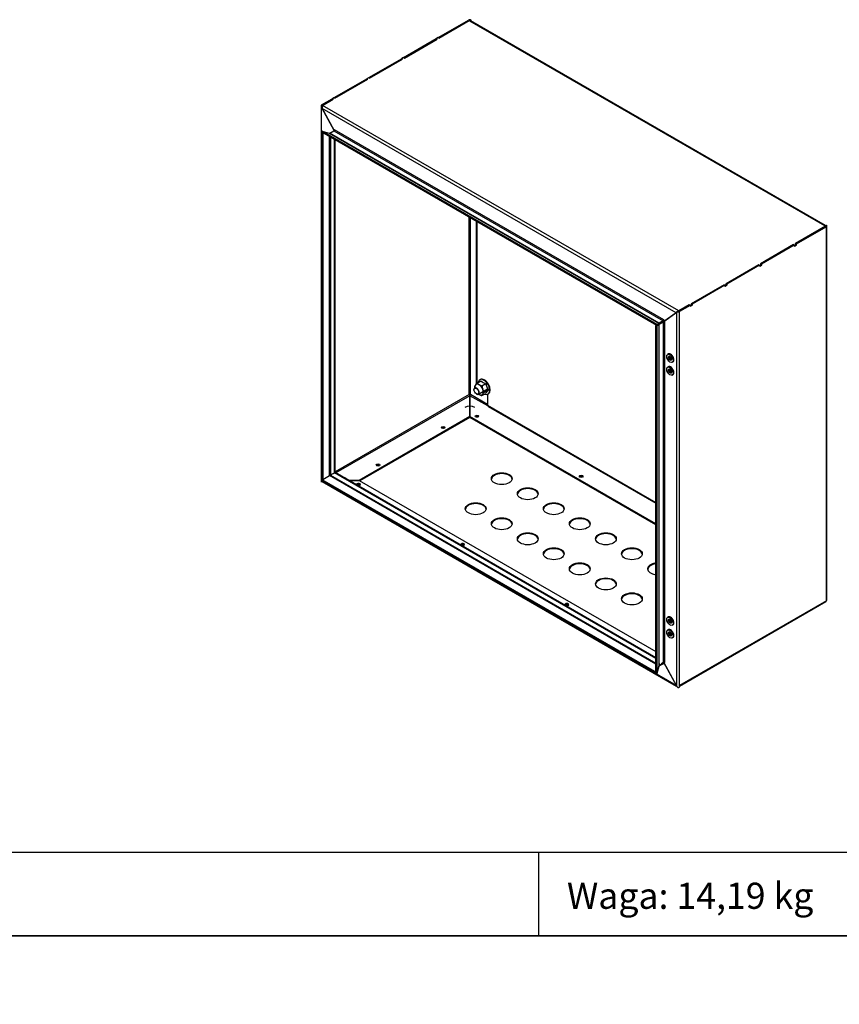
# Model space of a CAD drawing. Units: millimetres. Extents: x 0 to 3661, y -27 to 2555.
# Drawn here: x 1917 to 2897, y -27 to 1151 of the extents above; entities that cross this region are included whole.
import ezdxf
from ezdxf import colors
from ezdxf.entities.mleader import LeaderData, LeaderLine
from ezdxf.math import Vec2, Vec3

# ---------------------------------------------------------------- set-up
doc = ezdxf.new("R2010")
doc.units = ezdxf.units.MM
doc.header["$LTSCALE"] = 12.5
for name, color, linetype in [('Default', 7, 'Continuous'), ('DOL', 7, 'Continuous'), ('KORPUS', 7, 'Continuous'), ('KOŁEK_WCISK._STA', 7, 'Continuous'), ('NAKRĘDKA_6-KT._K', 7, 'Continuous'), ('NAKRĘTKA_6-KT._K', 7, 'Continuous'), ('PLYTA_MONTAZOWA', 7, 'Continuous'), ('PODKŁADKA_KL.5.8', 7, 'Continuous'), ('PODKŁADKA_SILIKO', 7, 'Continuous'), ('PRZEPUST_KABLOWY', 7, 'Continuous'), ('ROLKA_DYSTANSOWA', 7, 'Continuous'), ('USZCZELKA_PRZEPU', 7, 'Continuous')]:
    doc.layers.add(name, color=color, linetype=linetype)

# ---------------------------------------------------------------- blocks, each defined once
blk = doc.blocks.new('_DOT')
at = {"color": 0}
blk.add_line((0, 0), (-1, 0), dxfattribs=at)
at = {"color": 0, "const_width": 0.333}
blk.add_lwpolyline([(-0.1665, 0, 1), (0.1665, 0, 1)], format="xyb", close=True, dxfattribs=at)
blk = doc.blocks.new('SE2')
at = {"layer": 'DOL', "color": 7, "linetype": 'Continuous', "lineweight": 25}
for p, q in [((2279.1, 601.6), (2278.4, 601.1)), ((2278.4, 601.1), (2278.8, 600.5)), ((2278.4, 601.1), (2678.6, 370.1)), ((2278.8, 600.5), (2679.1, 369.4)), ((2677.6, 380.1), (2287.3, 605.5)), ((2288.7, 605.9), (2677.6, 381.4)), ((2292.4, 608), (2290, 606.7)), ((2677.6, 387), (2293.6, 608.7)), ((2677.6, 387.8), (2294.1, 609.2)), ((2294.3, 610.2), (2294.3, 610.2)), ((2294.3, 609.1), (2294.3, 610.2)), ((2294.3, 610.2), (2294.3, 610.2)), ((2278.6, 598.6), (2702.2, 354)), ((2278.8, 599.3), (2279.8, 599.9)), ((2278.8, 599.3), (2701.6, 355.2)), ((2323, 599.8), (2310.5, 599.8)), ((2323, 599.8), (2677.6, 395.1)), ((2679.1, 369.4), (2681.3, 377.6)), ((2681.3, 377.6), (2680.9, 378.2)), ((2681.4, 379.2), (2681.5, 379.3)), ((2681.4, 379.2), (2681.4, 379.2)), ((2681.4, 378.1), (2681.4, 379.2)), ((2681.4, 378.1), (2681.5, 378.2)), ((2681.5, 379.3), (2682.7, 380)), ((2681.5, 379.3), (2681.5, 378.2)), ((2681.5, 378.2), (2682.7, 378.9)), ((2682.7, 380), (2682.7, 378.9)), ((2685, 380.3), (2684.8, 380.4)), ((2685, 381.3), (2686.2, 382)), ((2685, 381.3), (2685, 380.3)), ((2685, 380.3), (2686.2, 380.9)), ((2686.2, 380.9), (2687, 380.5)), ((2687, 380.5), (2687, 382.2)), ((2687, 380.5), (2687, 380.5)), ((2687, 380.5), (2687, 380.5)), ((2687.1, 382.2), (2701.6, 355.2)), ((2678.6, 370.1), (2678.8, 370.8)), ((2678.6, 370.1), (2679.1, 369.4))]:
    blk.add_line(p, q, dxfattribs=at)
for centre, radius, start, end in [((2684.1, 376.9), 3.49, 139.2865, 154.3034), ((2684.1, 377.3), 2.84, 163.1324, 173.6335), ((2704.2, 356.1), 2.82, 198.656, 203.366)]:
    blk.add_arc(centre, radius, start, end, dxfattribs=at)
for centre, major_axis, start_param, end_param in [((2322.2, 594.9), (2.31, 0), 0, 3.823343), ((2322.2, 593.8), (-2.31, 0), 3.557545, 5.867233), ((2322.2, 594.9), (2.31, 0), 4.030638, 6.283185), ((2446.6, 523), (2.31, 0), 0, 3.823343), ((2446.6, 522), (-2.31, 0), 3.557545, 5.867233), ((2446.6, 523), (2.31, 0), 4.030638, 6.283185), ((2571.1, 451.2), (2.31, 0), 0, 3.823343), ((2571.1, 450.1), (-2.31, 0), 3.557545, 5.867233), ((2571.1, 451.2), (2.31, 0), 4.030638, 6.283185), ((2686.2, 380), (-0.55, -0.953), 2.356194, 3.926991)]:
    blk.add_ellipse(centre, major_axis=major_axis, ratio=0.57735, start_param=start_param, end_param=end_param, dxfattribs=at)
blk.add_open_spline([(2278.6, 598.6), (2278.5, 598.6), (2278.5, 598.7), (2278.6, 598.9), (2278.7, 599.1), (2278.8, 599.3)], degree=3, knots=[0.2979619, 0.2979619, 0.2979619, 0.2979619, 0.648981, 0.648981, 1, 1, 1, 1], dxfattribs=at)
at = {"layer": 'KORPUS', "color": 7, "linetype": 'Continuous', "lineweight": 25}
for p, q in [((2417.5, 1129.3), (2453.5, 1150.1)), ((2418.3, 1128.6), (2454.5, 1149.5)), ((2418.4, 1128.8), (2454.4, 1149.6)), ((2454.4, 1149.5), (2454.4, 1149.6)), ((2454.5, 1149.5), (2455.2, 1149.1)), ((2879.6, 904.1), (2455.2, 1149.1)), ((2455.2, 1149.1), (2455.2, 1149.1)), ((2456, 1149.6), (2456.9, 1150.1)), ((2456, 1149.4), (2456, 1149.6)), ((2880.3, 904.5), (2456.4, 1149.2)), ((2456.9, 1149), (2456.9, 1150.1)), ((2376, 1105.4), (2415.1, 1128)), ((2376.8, 1104.7), (2416.3, 1127.5)), ((2376.9, 1104.8), (2416.1, 1127.4)), ((2416.1, 1127.4), (2415.1, 1128)), ((2417.3, 1129.2), (2415.3, 1128.1)), ((2415.3, 1127.9), (2415.3, 1128.1)), ((2415.3, 1128.1), (2416.3, 1127.5)), ((2416.1, 1127.4), (2416.1, 1127.3)), ((2418.3, 1128.6), (2417.3, 1129.2)), ((2418.4, 1128.8), (2417.5, 1129.3)), ((2417.5, 1129.1), (2417.5, 1129.3)), ((2418.4, 1128.7), (2418.4, 1128.8)), ((2334.5, 1081.4), (2373.6, 1104)), ((2335.3, 1080.7), (2374.9, 1103.6)), ((2335.4, 1080.9), (2374.6, 1103.5)), ((2374.6, 1103.5), (2373.6, 1104)), ((2375.8, 1105.3), (2373.8, 1104.1)), ((2373.8, 1103.9), (2373.8, 1104.1)), ((2373.8, 1104.1), (2374.9, 1103.6)), ((2374.6, 1103.5), (2374.6, 1103.4)), ((2376.8, 1104.7), (2375.8, 1105.3)), ((2376.9, 1104.8), (2376, 1105.4)), ((2376, 1105.2), (2376, 1105.4)), ((2376.9, 1104.7), (2376.9, 1104.8)), ((2293, 1057.5), (2332.2, 1080.1)), ((2293.8, 1056.8), (2333.4, 1079.6)), ((2293.9, 1056.9), (2333.1, 1079.5)), ((2333.1, 1079.5), (2332.2, 1080.1)), ((2334.3, 1081.3), (2332.4, 1080.2)), ((2332.4, 1080), (2332.4, 1080.2)), ((2332.4, 1080.2), (2333.4, 1079.6)), ((2333.1, 1079.5), (2333.1, 1079.4)), ((2335.3, 1080.7), (2334.3, 1081.3)), ((2335.4, 1080.9), (2334.5, 1081.4)), ((2334.5, 1081.2), (2334.5, 1081.4)), ((2335.4, 1080.8), (2335.4, 1080.9)), ((2277.3, 1047.8), (2277.3, 598.7)), ((2278.6, 1047.7), (2277.3, 1047.6)), ((2278, 1048.8), (2290.7, 1056.1)), ((2278.7, 1047.3), (2278.6, 1047.7)), ((2278.9, 1048.3), (2291.6, 1055.6)), ((2278.9, 1048), (2278.9, 1048.3)), ((2279, 1048.2), (2291.9, 1055.7)), ((2704.8, 802.4), (2279, 1048.2)), ((2291.6, 1055.6), (2290.7, 1056.1)), ((2292.8, 1057.4), (2290.9, 1056.2)), ((2290.9, 1056), (2290.9, 1056.2)), ((2290.9, 1056.2), (2291.9, 1055.7)), ((2291.6, 1055.6), (2291.6, 1055.5)), ((2293.8, 1056.8), (2292.8, 1057.4)), ((2293.9, 1056.9), (2293, 1057.5)), ((2293, 1057.2), (2293, 1057.5)), ((2293.9, 1056.8), (2293.9, 1056.9)), ((2278.6, 1046.2), (2278, 1045.9)), ((2278, 598.7), (2278, 1045.9)), ((2278, 1045.9), (2292.9, 1018)), ((2292.9, 1018), (2278.8, 1044.4)), ((2701.6, 800.3), (2278.8, 1044.4)), ((2278.8, 1017.2), (2278.4, 1016)), ((2678.6, 784.9), (2278.4, 1016)), ((2679.1, 786.1), (2278.8, 1017.2)), ((2278.8, 1017.2), (2287.1, 1015)), ((2279.1, 1015.6), (2279.1, 601.6)), ((2279.4, 1015.1), (2279.2, 1015.5)), ((2280.5, 1014.8), (2279.4, 1015.1)), ((2279.4, 1015.1), (2279.4, 600.9)), ((2287.1, 1015), (2681.3, 787.4)), ((2287.7, 1015), (2287.9, 1015)), ((2681.4, 787.7), (2287.7, 1015)), ((2287.9, 1015), (2292.6, 1017.7)), ((2292.6, 1017.7), (2686.2, 790.5)), ((2293.4, 1019.1), (2293.4, 1019)), ((2293.4, 1019.1), (2293.4, 1019.1)), ((2687, 791.8), (2293.4, 1019.1)), ((2287.6, 605.6), (2287.6, 1010.7)), ((2288.7, 1010.1), (2288.7, 605.9)), ((2293.6, 608.7), (2293.6, 1007.3)), ((2294.3, 609.7), (2294.3, 1006.8)), ((2454.4, 702.5), (2454.4, 914.4)), ((2456, 702.5), (2456, 913.5)), ((2880.3, 903.7), (2844.1, 882.8)), ((2880.3, 903.7), (2844.3, 882.9)), ((2881.3, 903.1), (2845.3, 882.3)), ((2879.6, 904.1), (2880.3, 903.7)), ((2879.6, 904.1), (2879.6, 904.1)), ((2880.3, 904.6), (2881.3, 905.1)), ((2880.3, 903.7), (2880.3, 904.6)), ((2880.3, 903.7), (2880.3, 903.6)), ((2881.3, 456), (2881.3, 903.1)), ((2882, 457), (2882, 904.1)), ((2842.1, 881.7), (2802.6, 858.9)), ((2842, 881.5), (2802.8, 858.9)), ((2842.9, 881), (2803.8, 858.4)), ((2842, 881.5), (2842.9, 881)), ((2842.1, 881.5), (2842.1, 881.7)), ((2842.1, 881.7), (2843.1, 881.1)), ((2845.3, 881.2), (2842.9, 879.9)), ((2842.9, 879.9), (2842.9, 881)), ((2842.9, 880.1), (2843.1, 880)), ((2843.1, 881.1), (2845.1, 882.2)), ((2843.1, 880), (2843.1, 881.1)), ((2843.1, 880), (2845.1, 881.1)), ((2845.1, 882.2), (2844.1, 882.8)), ((2844.3, 882.9), (2845.3, 882.3)), ((2844.3, 882.9), (2844.3, 882.7)), ((2845.1, 881.1), (2845.1, 882.2)), ((2845.1, 881.4), (2845.3, 881.2)), ((2845.3, 882.3), (2845.3, 881.2)), ((2800.6, 857.7), (2761.1, 834.9)), ((2800.5, 857.6), (2761.4, 835)), ((2801.4, 857), (2762.3, 834.4)), ((2800.5, 857.6), (2801.4, 857)), ((2800.6, 857.5), (2800.6, 857.7)), ((2800.6, 857.7), (2801.6, 857.2)), ((2803.8, 857.3), (2801.4, 856)), ((2801.4, 856), (2801.4, 857)), ((2801.4, 856.2), (2801.6, 856.1)), ((2801.6, 857.2), (2803.6, 858.3)), ((2801.6, 856.1), (2801.6, 857.2)), ((2801.6, 856.1), (2803.6, 857.2)), ((2803.6, 858.3), (2802.6, 858.9)), ((2802.8, 858.9), (2803.8, 858.4)), ((2802.8, 858.9), (2802.8, 858.7)), ((2803.6, 857.2), (2803.6, 858.3)), ((2803.6, 857.4), (2803.8, 857.3)), ((2803.8, 858.4), (2803.8, 857.3)), ((2759.1, 833.8), (2719.6, 811)), ((2759, 833.6), (2719.9, 811)), ((2760, 833.1), (2720.8, 810.5)), ((2759, 833.6), (2760, 833.1)), ((2759.1, 833.6), (2759.1, 833.8)), ((2759.1, 833.8), (2760.2, 833.2)), ((2762.3, 833.3), (2760, 832)), ((2760, 832), (2760, 833.1)), ((2760, 832.2), (2760.2, 832.1)), ((2760.2, 833.2), (2762.1, 834.3)), ((2760.2, 832.1), (2760.2, 833.2)), ((2760.2, 832.1), (2762.1, 833.2)), ((2762.1, 834.3), (2761.1, 834.9)), ((2761.4, 835), (2762.3, 834.4)), ((2761.4, 835), (2761.4, 834.7)), ((2762.1, 833.2), (2762.1, 834.3)), ((2762.1, 833.5), (2762.3, 833.3)), ((2762.3, 834.4), (2762.3, 833.3)), ((2687, 789.9), (2702.4, 800.9)), ((2702.9, 801.2), (2702.4, 800.9)), ((2702.4, 353.7), (2702.4, 800.9)), ((2703.6, 801.8), (2704, 802.2)), ((2704, 802.2), (2703.8, 801.4)), ((2717.7, 809.8), (2704.8, 802.4)), ((2704.8, 802.3), (2704.8, 802.4)), ((2717.5, 809.7), (2704.9, 802.4)), ((2718.5, 809.1), (2705.8, 801.8)), ((2705.8, 353.8), (2705.8, 801.8)), ((2717.5, 809.7), (2718.5, 809.1)), ((2717.7, 809.6), (2717.7, 809.8)), ((2717.7, 809.8), (2718.7, 809.2)), ((2720.8, 809.4), (2718.5, 808.1)), ((2718.5, 808.1), (2718.5, 809.1)), ((2718.5, 808.3), (2718.7, 808.2)), ((2718.7, 809.2), (2720.6, 810.4)), ((2718.7, 808.2), (2720.6, 809.3)), ((2718.7, 808.2), (2718.7, 809.2)), ((2720.6, 810.4), (2719.6, 811)), ((2719.9, 811), (2720.8, 810.5)), ((2719.9, 811), (2719.9, 810.8)), ((2720.6, 809.3), (2720.6, 810.4)), ((2720.6, 809.5), (2720.8, 809.4)), ((2720.8, 810.5), (2720.8, 809.4)), ((2686.2, 790.5), (2681.5, 787.8)), ((2681.5, 786.7), (2686.2, 789.4)), ((2686.2, 789.4), (2681.5, 786.7)), ((2686.2, 789.4), (2686.2, 382)), ((2701.6, 800.3), (2687, 789.9)), ((2687, 791.8), (2687, 791.8)), ((2687, 791.8), (2687, 789.9)), ((2687.8, 789.4), (2687, 789.9)), ((2687, 789.9), (2687, 789.9)), ((2687.8, 789.4), (2687.8, 789.4)), ((2687.8, 789.4), (2687.8, 382)), ((2701.7, 800.4), (2701.6, 800.3)), ((2677.6, 785.2), (2677.9, 785.4)), ((2677.6, 785.2), (2678.4, 785.1)), ((2677.6, 371), (2677.6, 785.2)), ((2680.8, 786.2), (2678.6, 784.9)), ((2679.1, 786.1), (2678.6, 784.9)), ((2678.8, 785), (2678.9, 785)), ((2678.9, 785), (2681, 786.3)), ((2678.9, 370.8), (2678.9, 785)), ((2681.3, 787.4), (2679.1, 786.1)), ((2681.3, 787.4), (2680.8, 786.2)), ((2681, 786.3), (2681.1, 786.3)), ((2681, 786.3), (2681, 786.3)), ((2681.1, 786.3), (2681.1, 378.9)), ((2681.5, 787.8), (2681.4, 787.7)), ((2681.4, 787.7), (2681.4, 786.6)), ((2681.5, 786.7), (2681.4, 786.6)), ((2681.4, 379.2), (2681.4, 786.5)), ((2681.5, 787.8), (2681.5, 786.7)), ((2454.4, 702.5), (2294.3, 610.1)), ((2455.2, 701.1), (2295, 608.7)), ((2476.6, 688.8), (2455.2, 701.1)), ((2455.2, 701.1), (2455.2, 676.2)), ((2455.2, 676.2), (2455.2, 701.1)), ((2455.2, 701.1), (2455.2, 701.1)), ((2455.2, 700), (2455.2, 700)), ((2476.4, 690.7), (2456, 702.5)), ((2455.2, 676.2), (2323, 599.8)), ((2455.2, 675.1), (2323.9, 599.3)), ((2455.2, 676.2), (2455.2, 675.1)), ((2677.6, 547.8), (2455.2, 676.2)), ((2455.2, 676.2), (2455.2, 675.1)), ((2677.6, 546.7), (2455.2, 675.1)), ((2279.4, 600.9), (2279.1, 601.6)), ((2279.4, 600.9), (2287.5, 605.5)), ((2287.5, 605.5), (2287.6, 605.6)), ((2288.7, 605.9), (2290.1, 606.7)), ((2292.1, 607.9), (2293.6, 608.7)), ((2294.3, 610.3), (2294.3, 610.2)), ((2294.3, 610.2), (2294.3, 610.2)), ((2294.3, 610.2), (2294.3, 610.2)), ((2294.3, 610.2), (2294.3, 610.2)), ((2278.6, 598.7), (2277.3, 598.6)), ((2279.8, 599.9), (2278, 598.7)), ((2278.7, 599.1), (2278, 598.7)), ((2310.4, 599.8), (2323, 599.8)), ((2323, 599.8), (2323, 599.8)), ((2881.3, 456), (2705.8, 354.7)), ((2705.8, 353.9), (2880.8, 454.9)), ((2681, 378.9), (2678.9, 370.8)), ((2681.1, 378.9), (2681, 378.9)), ((2682.8, 380), (2681.4, 379.2)), ((2682.7, 379), (2682.8, 379)), ((2682.8, 379), (2684.8, 380.1)), ((2682.8, 380), (2682.8, 379)), ((2686.2, 382), (2684.8, 381.2)), ((2684.8, 380.1), (2684.8, 381.2)), ((2702.4, 353.7), (2687.1, 382.2)), ((2687.8, 382), (2687.7, 382.1)), ((2687.8, 382), (2687.8, 382)), ((2677.6, 371), (2678.9, 370.8)), ((2705.8, 354.7), (2705.8, 353.8)), ((2705.8, 354.7), (2705.8, 354.7)), ((2705.8, 352.7), (2705.8, 353.8)), ((2705.8, 353.8), (2705.8, 353.8))]:
    blk.add_line(p, q, dxfattribs=at)
for centre, radius, start, end in [((2283.7, 1046.1), 5.17, 155.3308, 199.0363), ((2281, 1048.1), 3.67, 186.9084, 216.3934), ((2287.5, 1016.7), 1.7, 253.4671, 276.3606), ((2705.8, 797.3), 5.17, 110.9716, 144.6692), ((2700.8, 807.2), 6.5, 283.9078, 297.1835), ((2701.5, 803.7), 2.86, 299.2857, 318.3656), ((2705.8, 797.3), 5.17, 100.9637, 109.6169), ((2680.5, 787.3), 1.16, 287.2285, 321.8691), ((2679.7, 788.2), 1.74, 333.9624, 343.4301), ((2456.1, 702.6), 1.72, 182.3708, 236.3061), ((2454.3, 702.6), 1.72, 303.7659, 357.5572), ((2277, 602.5), 3.93, 274.2259, 284.4291), ((2879, 457.4), 3.04, 306.3027, 350.0393), ((2706.7, 356.8), 5.31, 216.2741, 237.2091)]:
    blk.add_arc(centre, radius, start, end, dxfattribs=at)
for centre, major_axis, start_param, end_param in [((2455.2, 1149.1), (-2.42, 0), 3.926991, 5.497787), ((2455.2, 1149.1), (-1.1, 0), 3.926991, 5.497787), ((2455.2, 1147.2), (-1.21, -2.1), 3.141593, 3.926991), ((2279.7, 1047.8), (2.42, 0), 2.356194, 3.267965), ((2279.7, 1047.8), (1.1, 0), 2.356194, 3.267965), ((2292.6, 1018.6), (0.55, 0.953), 3.926991, 5.497787), ((2879.6, 902.1), (-1.21, -2.1), 3.454108, 3.926991), ((2879.6, 904.1), (-1.1, 0), 2.356194, 3.926991), ((2879.6, 904.1), (-2.42, 0), 2.356194, 3.926991), ((2704.1, 802.8), (-2.42, 0), 1.444424, 2.356194), ((2704.1, 802.8), (-1.1, 0), 1.444424, 2.356194), ((2686.2, 791.4), (-0.55, -0.953), 0.785398, 2.356194), ((2686.2, 791.4), (-1.21, -2.1), 0.785398, 1.258281), ((2687, 789), (-1.1, 0), 3.926991, 5.497787), ((2696.1, 746.8), (1.65, -2.86), 3.870237, 5.554541), ((2696.1, 731.5), (1.65, -2.86), 3.870237, 5.554541), ((2455.2, 702), (-1.1, 0), 3.926991, 5.497787), ((2463.7, 675.5), (-2.31, 0), 3.557545, 5.867233), ((2423.3, 662.1), (-2.31, 0), 3.557545, 5.867233), ((2345.5, 617.2), (-2.31, 0), 3.557545, 5.867233), ((2287, 606.9), (2.42, 0), 4.974188, 5.497787), ((2291.8, 609.7), (-2.42, 0), 2.356194, 3.141593), ((2588.2, 603.7), (-2.31, 0), 3.557545, 5.867233), ((2279.7, 598.7), (2.42, 0), 3.141593, 3.267965), ((2879.6, 457), (-2.42, 0), 2.356194, 3.141593), ((2696.1, 432.5), (1.65, -2.86), 3.870237, 5.554541), ((2696.1, 417.2), (1.65, -2.86), 3.870237, 5.554541), ((2682.1, 378.8), (-1.1, 0), 5.497787, 6.021386), ((2687, 381.6), (1.1, 0), 0.785398, 2.356194), ((2704.1, 355.7), (-1.21, 2.1), 3.884347, 3.926991), ((2704.1, 353.7), (2.42, 0), 4.586017, 5.497787)]:
    blk.add_ellipse(centre, major_axis=major_axis, ratio=0.57735, start_param=start_param, end_param=end_param, dxfattribs=at)
for centre, major_axis in [((2463.7, 676.6), (-2.31, 0)), ((2423.3, 663.1), (2.31, 0)), ((2345.5, 618.2), (2.31, 0)), ((2588.2, 604.8), (-2.31, 0))]:
    blk.add_ellipse(centre, major_axis=major_axis, ratio=0.57735, dxfattribs=at)
blk.add_open_spline([(2880.8, 454.9), (2880.9, 455), (2881.1, 455.2), (2881.2, 455.5), (2881.3, 455.8), (2881.3, 456)], degree=3, knots=[0.5, 0.5, 0.5, 0.5, 0.75, 0.75, 1, 1, 1, 1], dxfattribs=at)
at = {"layer": 'KOŁEK_WCISK._STA', "color": 7, "linetype": 'Continuous', "lineweight": 25}
for p, q in [((2460.1, 708.5), (2460.1, 708.2)), ((2465.4, 702.8), (2476.4, 709.2)), ((2463, 703.2), (2463.2, 703.1))]:
    blk.add_line(p, q, dxfattribs=at)
blk.add_ellipse((2463, 706.5), major_axis=(-2.03, 3.52), ratio=0.57735, dxfattribs=at)
for start_param, end_param in [(0, 3.926991), (5.497787, 6.283185)]:
    blk.add_ellipse((2463.2, 706.7), major_axis=(2.2, -3.81), ratio=0.57735, start_param=start_param, end_param=end_param, dxfattribs=at)
at = {"layer": 'NAKRĘDKA_6-KT._K', "color": 7, "linetype": 'Continuous', "lineweight": 25}
for p, q in [((2463.8, 716.2), (2468.5, 718.9)), ((2467.6, 720.6), (2467, 720.2)), ((2462, 714.1), (2461.8, 713.8)), ((2466.5, 714.2), (2466.1, 714.4)), ((2469.6, 712.8), (2474.3, 715.5)), ((2470.8, 708.6), (2470.6, 709.1)), ((2472.5, 705.3), (2477.2, 708)), ((2466.1, 702.7), (2466.5, 702.5)), ((2469.6, 701.2), (2474.3, 703.9)), ((2470.6, 702.9), (2470.8, 703.2)), ((2476.9, 703.2), (2477.5, 703.5))]:
    blk.add_line(p, q, dxfattribs=at)
for centre, radius, start, end in [((2478.3, 729.2), 14.3, 226.326, 253.674), ((2470.4, 707.8), 10.4, 145.0348, 155.8385), ((2481.7, 715.5), 21.2, 189.3647, 193.4435), ((2485.8, 696.6), 29.5, 138.2918, 143.6737), ((2472.7, 725.4), 12.9, 225.8302, 238.9176), ((2475.8, 731.5), 19.6, 241.6813, 251.5481), ((2490.5, 716.3), 21.2, 189.3657, 199.7741), ((2488.3, 715.8), 19, 202.4931, 213.6821), ((2492.1, 718.1), 18, 188.2172, 214.1949), ((2488.8, 696.8), 16.2, 135.8571, 153.9351), ((2472.7, 713.7), 12.9, 236.6527, 238.9183), ((2475.8, 719.8), 19.6, 241.6841, 251.5453), ((2479.1, 696.9), 10.4, 145.0358, 155.8375), ((2494.6, 685.7), 29.5, 138.2929, 143.6726)]:
    blk.add_arc(centre, radius, start, end, dxfattribs=at)
for centre, major_axis, start_param, end_param in [((2472, 711.7), (-4.92, 8.53), 0, 0.626586), ((2472, 711.7), (-4.92, 8.53), 2.515007, 6.283185), ((2472.5, 712), (-4.92, 8.53), 3.141593, 6.283185), ((2466.3, 708.5), (-3.58, 6.2), 0.303122, 0.908589), ((2466.3, 708.5), (3.58, -6.2), 2.397517, 3.362069), ((2466.3, 708.5), (-3.58, 6.2), 4.491912, 5.456465), ((2466.3, 708.5), (3.58, -6.2), 0.303122, 1.267674), ((2466.3, 708.5), (3.58, -6.2), -0.908589, -0.826721), ((2466.3, 708.5), (-3.58, 6.2), 2.397517, 3.362069)]:
    blk.add_ellipse(centre, major_axis=major_axis, ratio=0.57735, start_param=start_param, end_param=end_param, dxfattribs=at)
at = {"layer": 'NAKRĘTKA_6-KT._K', "color": 7, "linetype": 'Continuous', "lineweight": 25}
for centre in [(2696.9, 747.3), (2696.9, 732), (2696.9, 432.9), (2696.9, 417.6)]:
    blk.add_ellipse(centre, major_axis=(1.41, -2.45), ratio=0.57735, start_param=4.252462, end_param=5.172316, dxfattribs=at)
at = {"layer": 'PLYTA_MONTAZOWA', "color": 7, "linetype": 'Continuous', "lineweight": 25}
for p, q in [((2462.8, 909.6), (2462.8, 715)), ((2463.6, 909.1), (2463.6, 716)), ((2476.4, 703), (2476.4, 689.6)), ((2476.4, 689.6), (2677.6, 573.4)), ((2477, 688.3), (2677.6, 572.5))]:
    blk.add_line(p, q, dxfattribs=at)
blk.add_ellipse((2478.4, 690.7), major_axis=(1.38, 2.38), ratio=0.57735, start_param=2.356194, end_param=3.141593, dxfattribs=at)
at = {"layer": 'PODKŁADKA_KL.5.8', "color": 7, "linetype": 'Continuous', "lineweight": 25}
for centre, start_param, end_param in [((2696.1, 746.8), 3.822557, 5.585578), ((2696.9, 747.3), 4.208159, 5.216619), ((2696.1, 731.5), 3.822557, 5.585578), ((2696.9, 732), 4.208159, 5.216619), ((2696.1, 432.5), 3.822557, 5.585578), ((2696.9, 432.9), 4.208159, 5.216619), ((2696.1, 417.2), 3.822557, 5.585578), ((2696.9, 417.6), 4.208159, 5.216619)]:
    blk.add_ellipse(centre, major_axis=(1.51, -2.62), ratio=0.57735, start_param=start_param, end_param=end_param, dxfattribs=at)
at = {"layer": 'PODKŁADKA_SILIKO', "color": 7, "linetype": 'Continuous', "lineweight": 25}
for p, q in [((2692.4, 751), (2691.6, 750.6)), ((2692.4, 735.8), (2691.6, 735.3)), ((2697.1, 741.1), (2697.9, 741.5)), ((2697.1, 725.8), (2697.9, 726.2)), ((2692.4, 436.7), (2691.6, 436.2)), ((2697.1, 426.7), (2697.9, 427.2)), ((2692.4, 421.4), (2691.6, 421)), ((2697.1, 411.4), (2697.9, 411.9))]:
    blk.add_line(p, q, dxfattribs=at)
for centre, major_axis in [((2694.4, 745.8), (2.75, -4.76)), ((2694.4, 745.8), (1.38, -2.38)), ((2694.4, 730.5), (2.75, -4.76)), ((2694.4, 730.5), (1.38, -2.38)), ((2694.4, 431.5), (2.75, -4.76)), ((2694.4, 431.5), (1.38, -2.38)), ((2694.4, 416.2), (2.75, -4.76)), ((2694.4, 416.2), (1.38, -2.38))]:
    blk.add_ellipse(centre, major_axis=major_axis, ratio=0.57735, dxfattribs=at)
for centre, major_axis, start_param, end_param in [((2695.1, 746.3), (2.75, -4.76), 0, 3.141593), ((2695.1, 746.3), (1.38, -2.38), 3.428349, 5.996429), ((2695.1, 731), (2.75, -4.76), 0, 3.141593), ((2695.1, 731), (1.38, -2.38), 3.428349, 5.996429), ((2695.1, 431.9), (2.75, -4.76), 0, 3.141593), ((2695.1, 431.9), (1.38, -2.38), 3.428349, 5.996429), ((2695.1, 416.6), (2.75, -4.76), 0, 3.141593), ((2695.1, 416.6), (1.38, -2.38), 3.428349, 5.996429)]:
    blk.add_ellipse(centre, major_axis=major_axis, ratio=0.57735, start_param=start_param, end_param=end_param, dxfattribs=at)
at = {"layer": 'PRZEPUST_KABLOWY', "color": 7, "linetype": 'Continuous', "lineweight": 25}
for centre, major_axis, start_param, end_param in [((2463.7, 673.7), (3.3, 0), 1.176559, 1.965033), ((2423.3, 660.3), (3.3, 0), 1.176559, 1.965033), ((2345.5, 615.4), (3.3, 0), 1.176559, 1.965033), ((2493.3, 600.8), (12.4, 0), 0.075496, 3.066096), ((2588.2, 601.9), (3.3, 0), 1.176559, 1.965033), ((2322.2, 592), (3.3, 0), 1.176559, 1.965033), ((2524.4, 582.8), (12.4, 0), 0.075496, 3.066096), ((2462.2, 564.9), (12.4, 0), 0.075496, 3.066096), ((2555.5, 564.9), (12.4, 0), 0.075496, 3.066096), ((2493.3, 546.9), (12.4, 0), 0.075496, 3.066096), ((2586.6, 546.9), (12.4, 0), 0.075496, 3.066096), ((2524.4, 529), (12.4, 0), 0.075496, 3.066096), ((2617.8, 529), (12.4, 0), 0.075496, 3.066096), ((2446.6, 520.2), (3.3, 0), 1.176559, 1.97673), ((2555.5, 511), (12.4, 0), 0.075496, 3.066096), ((2648.9, 511), (12.4, 0), 0.075496, 3.066096), ((2586.6, 493), (12.4, 0), 0.075496, 3.066096), ((2680, 494.1), (12.4, 0), 1.764812, 4.518374), ((2680, 493), (12.4, 0), 1.764812, 3.066096), ((2617.8, 475.1), (12.4, 0), 0.075496, 3.066096), ((2648.9, 457.1), (12.4, 0), 0.075496, 3.066096), ((2571.1, 448.3), (3.3, 0), 1.176559, 1.965033)]:
    blk.add_ellipse(centre, major_axis=major_axis, ratio=0.57735, start_param=start_param, end_param=end_param, dxfattribs=at)
for centre in [(2493.3, 601.9), (2524.4, 583.9), (2462.2, 566), (2555.5, 566), (2493.3, 548), (2586.6, 548), (2524.4, 530), (2617.8, 530), (2555.5, 512.1), (2648.9, 512.1), (2586.6, 494.1), (2617.8, 476.1), (2648.9, 458.2)]:
    blk.add_ellipse(centre, major_axis=(12.4, 0), ratio=0.57735, dxfattribs=at)
at = {"layer": 'ROLKA_DYSTANSOWA', "color": 7, "linetype": 'Continuous', "lineweight": 25}
blk.add_ellipse((2473.7, 712.7), major_axis=(5.5, -9.53), ratio=0.57735, start_param=-0.491284, end_param=-0.427827, dxfattribs=at)
at = {"layer": 'USZCZELKA_PRZEPU', "color": 7, "linetype": 'Continuous', "lineweight": 25}
for p, q in [((2465.6, 675.8), (2463.8, 676.9)), ((2423.3, 663.4), (2421.5, 662.3)), ((2345.5, 618.5), (2343.7, 617.4)), ((2590, 604), (2588.2, 605))]:
    blk.add_line(p, q, dxfattribs=at)
blk.add_arc((2455.2, 675.6), 12.9, 61.897, 118.103, dxfattribs=at)
for centre, major_axis, start_param, end_param in [((2455.2, 680.9), (1.1, 0), 1.556654, 1.584939), ((2305.9, 599.2), (2.2, -3.81), 1.911675, 2.800714)]:
    blk.add_ellipse(centre, major_axis=major_axis, ratio=0.57735, start_param=start_param, end_param=end_param, dxfattribs=at)

msp = doc.modelspace()

# ---------------------------------------------------------------- linework, layer by layer
at = {"layer": 'Default', "color": 7, "linetype": 'Continuous', "lineweight": 25}
for p, q in [((73.81, 155.47), (2911.31, 155.47)), ((2537.8, 55.47), (2537.8, 155.47))]:
    msp.add_line(p, q, dxfattribs=at)
at = {"layer": 'Default', "color": 7, "linetype": 'Continuous', "lineweight": 35}
msp.add_line((73.81, 55.47), (3661.31, 55.47), dxfattribs=at)

# ---------------------------------------------------------------- block references
at = {"layer": 'Default'}
msp.add_blockref('SE2', (0, 0), dxfattribs=at)

# ---------------------------------------------------------------- leaders
at = {"layer": 'Default', "color": 136, "linetype": 'Continuous', "lineweight": 25}
ml = msp.add_multileader_mtext('Standard', dxfattribs=at)
ml.set_content('{\\pxsm0.9;\\fArial|b0||i0||c0|p34;\\W1.;OMEs-55-50-25\\P}', color=256)
ml.set_leader_properties()
ml.set_arrow_properties(name='DOT')
ml.build(insert=Vec2(0, 0))
ml.multileader.update_dxf_attribs({"leader_type": 0, "dogleg_length": 0, "arrow_head_size": 28.12})
ctx = ml.context
ctx.base_point, ctx.char_height, ctx.arrow_head_size = Vec3(3151.32, 204.7), 28.125, 28.12
ctx.text_align_type = 1
notes = []
notes.append((ctx, [(0, (0, 0, 0), (0, 0), (1, 0), 1, [])]))
ctx.mtext.insert, ctx.mtext.alignment = Vec3(3291.22, 218.77), 2
ml = msp.add_multileader_mtext('Standard', dxfattribs=at)
ml.set_content('{\\pxsm0.9;\\fArial|b0||i0||c0|p34;\\W1.;Waga: 14,19 kg\\P}', color=256)
ml.set_leader_properties()
ml.set_arrow_properties(name='DOT')
ml.build(insert=Vec2(0, 0))
ml.multileader.update_dxf_attribs({"leader_type": 0, "dogleg_length": 0, "arrow_head_size": 31.25})
ctx = ml.context
ctx.base_point, ctx.char_height, ctx.arrow_head_size = Vec3(2565.48, 103.2), 31.25, 31.25
ctx.text_align_type = 1
notes.append((ctx, [(0, (0, 0, 0), (0, 0), (1, 0), 1, [])]))
ctx.mtext.insert, ctx.mtext.alignment = Vec3(2718.51, 118.83), 2
for ctx, leaders in notes:
    for number, flags, end, landing, length, lines in leaders:
        leader = LeaderData()
        leader.index, (leader.has_last_leader_line, leader.has_dogleg_vector, leader.attachment_direction) = number, flags
        leader.last_leader_point, leader.dogleg_vector, leader.dogleg_length = Vec3(end), Vec3(landing), length
        for number, points, colour, breaks in lines:
            line = LeaderLine()
            line.index, line.vertices, line.color, line.breaks = number, Vec3.list(points), colors.encode_raw_color(colour), breaks
            leader.lines.append(line)
        ctx.leaders.append(leader)

doc.saveas('drawing.dxf')
